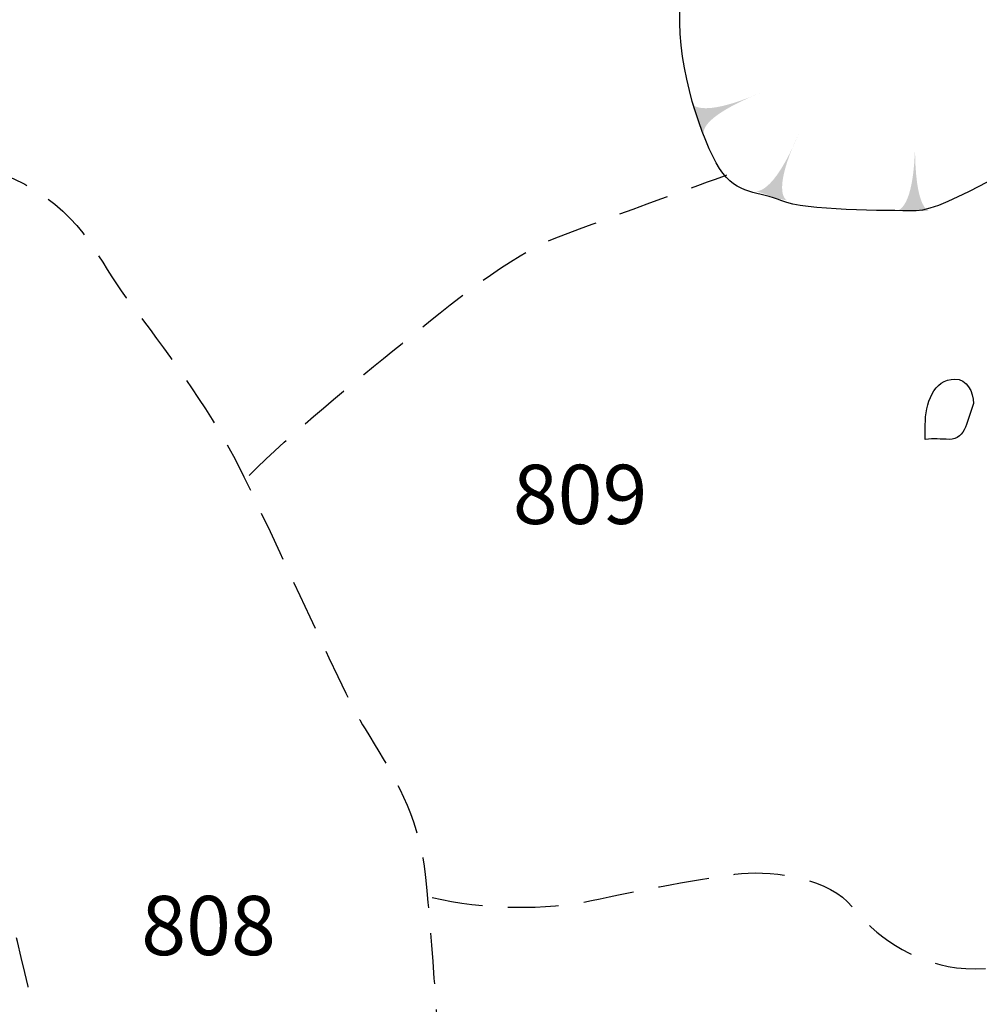
# Model space of a CAD drawing. Extents: x -676 to 898, y -847 to 1150.
# Drawn here: x -7 to 20, y 578 to 605 of the extents above; entities that cross this region are included whole.
import ezdxf

# ---------------------------------------------------------------- set-up
doc = ezdxf.new("R2010")
doc.units = 0
doc.header["$MEASUREMENT"] = 0
doc.linetypes.add('AI9-LType2', pattern=[2.116667, 1.411111, -0.705556])
doc.layers.add('LAYER_1', color=160, linetype='Continuous')
doc.styles.add('STD', font='txt')

# ---------------------------------------------------------------- blocks, each defined once
blk = doc.blocks.new('AI9-BLK33')
at = {"layer": 'LAYER_1'}
h = blk.add_hatch(color=7, dxfattribs=at)
edge = h.paths.add_edge_path()
edge.add_spline(control_points=[(-0.462, -0.945), (-0.462, -0.945), (0.029, -0.989), (0.051, 0.964), (0.022, -0.987), (0.462, -0.964), (0.462, -0.964), (0.462, -0.964), (-0.462, -0.945), (-0.462, -0.945)], knot_values=[0, 0, 0, 0, 1, 1, 1, 2, 2, 2, 3, 3, 3, 3], degree=3, periodic=0)
blk = doc.blocks.new('AI9-BLK32')
at = {"layer": 'LAYER_1'}
h = blk.add_hatch(color=7, dxfattribs=at)
edge = h.paths.add_edge_path()
edge.add_spline(control_points=[(-0.601, -0.69), (-0.62, -0.668), (-0.145, -0.865), (0.601, 0.942), (-0.237, -0.837), (0.292, -0.964), (0.282, -0.942), (-0.027, -0.91), (-0.301, -0.763), (-0.601, -0.69)], knot_values=[0, 0, 0, 0, 1, 1, 1, 2, 2, 2, 3, 3, 3, 3], degree=3, periodic=0)
blk = doc.blocks.new('AI9-BLK31')
at = {"layer": 'LAYER_1'}
h = blk.add_hatch(color=7, dxfattribs=at)
edge = h.paths.add_edge_path()
edge.add_spline(control_points=[(-0.974, 0.284), (-0.974, 0.284), (-0.827, -0.204), (0.974, 0.571), (-0.833, -0.156), (-0.623, -0.571), (-0.623, -0.571), (-0.757, -0.29), (-0.875, -0.01), (-0.974, 0.284)], knot_values=[0, 0, 0, 0, 1, 1, 1, 2, 2, 2, 3, 3, 3, 3], degree=3, periodic=0)
blk = doc.blocks.new('AI9-BLK21')
at = {"layer": 'LAYER_1', "color": 7}
for name, p in [('AI9-BLK31', (-8.436694, -14.327463)), ('AI9-BLK32', (-7.021966, -15.810749)), ('AI9-BLK33', (-3.256821, -16.087907))]:
    blk.add_blockref(name, p, dxfattribs=at)

msp = doc.modelspace()

# ---------------------------------------------------------------- linework, layer by layer
at = {"layer": 'LAYER_1', "color": 7}
for points, knots in [([(32.712, 603.29), (31.402, 603.219), (28.157, 602.945), (27.125, 602.945), (26.086, 602.945), (23.808, 602.735), (22.705, 602.251), (21.599, 601.766), (19.184, 600.186), (18.355, 600.186), (17.527, 600.186), (15.248, 600.186), (14.627, 600.46), (14.006, 600.734), (13.384, 600.593), (12.9, 601.358), (12.419, 602.117), (11.731, 604.118), (11.797, 605.705), (11.867, 607.292), (12.349, 612.123), (12.419, 613.092), (12.489, 614.057), (12.833, 616.196), (13.04, 617.164), (13.251, 618.13), (13.662, 620.064), (14.079, 621.167), (14.487, 622.272), (15.456, 623.926), (16.354, 624.688), (17.25, 625.45), (17.667, 625.864), (18.633, 626.205), (19.598, 626.552), (20.29, 626.833), (20.427, 627.451), (20.564, 628.069), (20.153, 628.343), (20.911, 629.178), (21.67, 630.006), (21.877, 630.21), (22.705, 630.695), (23.534, 631.176), (23.46, 631.316), (23.738, 632.004), (24.015, 632.693), (24.015, 633.662), (24.707, 634.009), (25.395, 634.35), (26.571, 634.423), (26.571, 634.423)], [0, 0, 0, 0, 1, 1, 1, 2, 2, 2, 3, 3, 3, 4, 4, 4, 5, 5, 5, 6, 6, 6, 7, 7, 7, 8, 8, 8, 9, 9, 9, 10, 10, 10, 11, 11, 11, 12, 12, 12, 13, 13, 13, 14, 14, 14, 15, 15, 15, 16, 16, 16, 17, 17, 17, 17]), ([(19.939, 594.835), (19.939, 595.163), (19.758, 595.514), (19.429, 595.514), (18.833, 595.514), (18.604, 594.835), (18.604, 594.243), (18.604, 594.086), (18.604, 593.997), (18.604, 593.841), (18.859, 593.876), (19.018, 593.841), (19.273, 593.841), (19.735, 593.841), (19.78, 594.412), (19.939, 594.835)], [0, 0, 0, 0, 1, 1, 1, 2, 2, 2, 3, 3, 3, 4, 4, 4, 5, 5, 5, 5])]:
    msp.add_open_spline(points, degree=3, knots=knots, dxfattribs=at)
at = {"layer": 'LAYER_1', "color": 7, "linetype": 'AI9-LType2'}
for points, knots in [([(-18.849, 576.968), (-18.591, 578.058), (-18.081, 578.66), (-17.992, 580.441), (-17.909, 582.219), (-18.25, 589.214), (-18.508, 590.224), (-18.766, 591.231), (-19.279, 592.691), (-19.11, 593.863), (-18.938, 595.042), (-17.673, 597.168), (-16.899, 597.853), (-16.128, 598.542), (-14.776, 599.552), (-12.313, 600.237), (-9.843, 600.919), (-8.087, 601.868), (-6.37, 600.919), (-4.652, 599.975), (-4.337, 598.774), (-3.559, 597.77), (-2.788, 596.76), (-1.501, 595.042), (-0.666, 593.526), (0.169, 591.999), (2.377, 586.916), (3.066, 585.804), (3.754, 584.689), (4.417, 583.653), (4.672, 582.219), (4.93, 580.782), (5.446, 570.833), (5.791, 568.969), (6.135, 567.102), (6.135, 564.377), (6.045, 562.768), (5.962, 561.159), (5.816, 559.358), (4.095, 557.835), (2.377, 556.312), (0.258, 554.167), (-1.179, 553.418), (-2.619, 552.666), (-7.268, 552.067), (-9.155, 552.067), (-11.048, 552.067), (-13.808, 553.014), (-15.528, 552.666), (-17.243, 552.325), (-17.845, 551.611), (-19.537, 550.952), (-21.232, 550.289), (-23.588, 549.088), (-24.792, 551.038), (-25.993, 552.988), (-26.337, 555.139), (-26.251, 556.484), (-26.166, 557.835), (-25.222, 563.09), (-25.136, 564.377), (-25.047, 565.665), (-24.04, 568.73), (-23.53, 569.741), (-23.01, 570.747), (-20.633, 573.724), (-20.633, 573.724), (-20.633, 573.724), (-20.286, 574.418), (-20.286, 574.418)], [0, 0, 0, 0, 1, 1, 1, 2, 2, 2, 3, 3, 3, 4, 4, 4, 5, 5, 5, 6, 6, 6, 7, 7, 7, 8, 8, 8, 9, 9, 9, 10, 10, 10, 11, 11, 11, 12, 12, 12, 13, 13, 13, 14, 14, 14, 15, 15, 15, 16, 16, 16, 17, 17, 17, 18, 18, 18, 19, 19, 19, 20, 20, 20, 21, 21, 21, 22, 22, 22, 23, 23, 23, 23]), ([(-0.15, 592.834), (1.033, 594.035), (2.747, 595.409), (4.095, 596.505), (5.446, 597.595), (7.078, 598.949), (8.429, 599.462), (9.78, 599.975), (13.104, 601.18), (13.104, 601.18)], [0, 0, 0, 0, 1, 1, 1, 2, 2, 2, 3, 3, 3, 3]), ([(-13.661, 571.522), (-13.661, 570.425), (-12.973, 568.644), (-11.883, 568.045), (-10.79, 567.446), (-9.525, 567.041), (-8.668, 567.876), (-7.807, 568.711), (-6.714, 569.284), (-6.714, 570.92), (-6.714, 572.551), (-5.767, 576.63), (-6.198, 578.319), (-6.628, 580.014), (-7.377, 583.765), (-7.979, 585.116), (-8.578, 586.47), (-8.728, 589.447), (-8.897, 591.142), (-9.069, 592.834), (-8.728, 597.079), (-9.069, 597.853), (-9.416, 598.628), (-9.155, 599.291), (-10.015, 599.291), (-10.873, 599.291), (-13.317, 598.717), (-14.005, 598.455), (-14.693, 598.197), (-16.128, 597.706), (-16.641, 596.932), (-17.157, 596.158), (-17.845, 594.529), (-17.587, 593.182), (-17.326, 591.831), (-15.981, 589.421), (-15.292, 588.503), (-14.604, 587.585), (-13.919, 586.579), (-13.661, 585.636), (-13.4, 584.689), (-13.428, 581.557), (-13.342, 580.613), (-13.253, 579.667), (-13.17, 576.882), (-13.17, 576.882)], [0, 0, 0, 0, 1, 1, 1, 2, 2, 2, 3, 3, 3, 4, 4, 4, 5, 5, 5, 6, 6, 6, 7, 7, 7, 8, 8, 8, 9, 9, 9, 10, 10, 10, 11, 11, 11, 12, 12, 12, 13, 13, 13, 14, 14, 14, 15, 15, 15, 15]), ([(4.93, 581.129), (6.307, 580.782), (8.145, 580.782), (9.35, 581.043), (10.548, 581.302), (12.565, 581.703), (13.512, 581.792), (14.455, 581.878), (15.975, 581.643), (16.574, 580.868), (17.18, 580.097), (18.209, 579.345), (19.474, 579.179), (20.736, 579.007), (23.374, 579.667), (23.374, 579.667), (23.374, 579.667), (23.977, 580.269), (23.977, 580.269)], [0, 0, 0, 0, 1, 1, 1, 2, 2, 2, 3, 3, 3, 4, 4, 4, 5, 5, 5, 6, 6, 6, 6])]:
    msp.add_open_spline(points, degree=3, knots=knots, dxfattribs=at)

# ---------------------------------------------------------------- block references
at = {"layer": 'LAYER_1', "color": 7}
msp.add_blockref('AI9-BLK21', (21.529, 617.225), dxfattribs=at)

# ---------------------------------------------------------------- texts
at = {"layer": 'LAYER_1', "color": 7, "char_height": 1.64346, "attachment_point": 1, "style": 'STD'}
for s, insert in [('\\W1.00;\\fHelvetica|b1|i0;809', (7.164, 593.136)), ('\\W1.00;\\fHelvetica|b1|i0;808', (-3.142, 581.173))]:
    msp.add_mtext(s, dxfattribs=dict(at, insert=insert))

doc.saveas('drawing.dxf')
